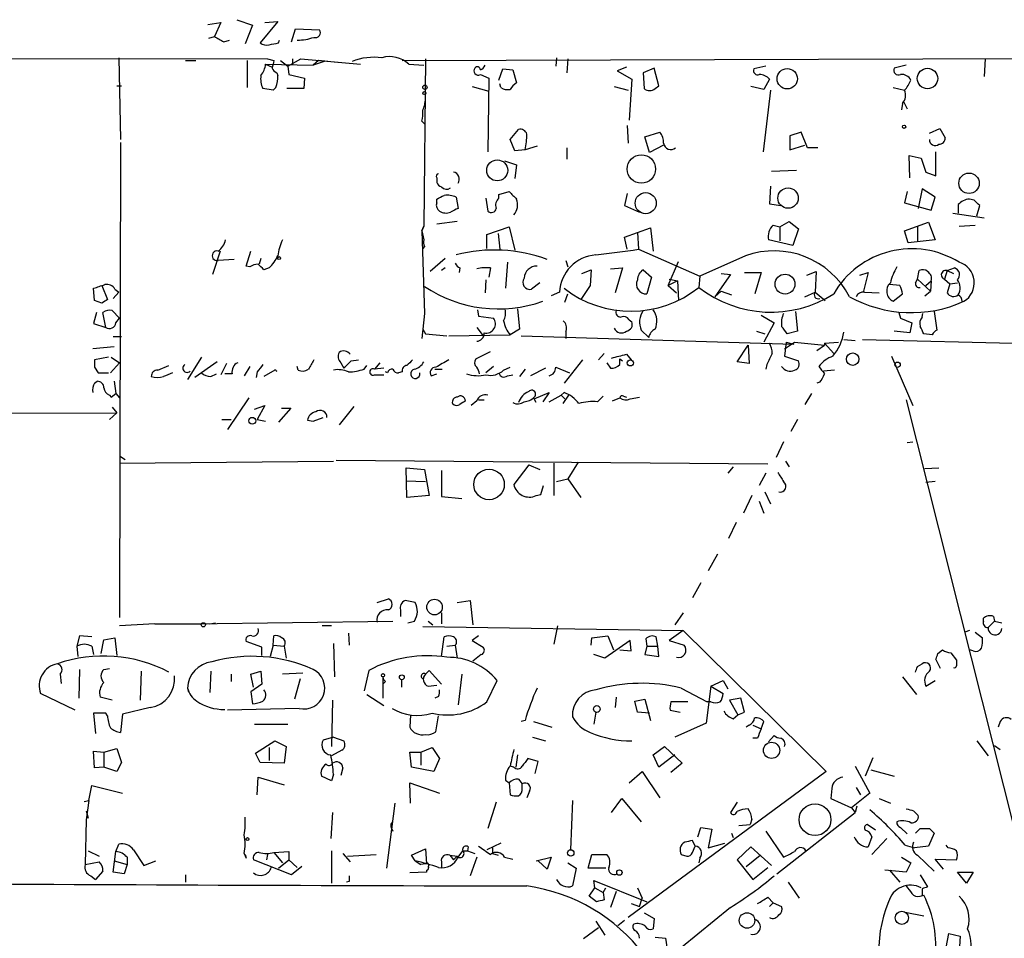
# Model space of a CAD drawing. Extents: x 5 to 737, y 1 to 943.
# Drawn here: x 450 to 540, y 397 to 481 of the extents above; entities that cross this region are included whole.
import ezdxf

# ---------------------------------------------------------------- set-up
doc = ezdxf.new("R2010")
doc.units = 0
doc.header["$MEASUREMENT"] = 0
doc.layers.add('MAIN', color=5, linetype='CONTINUOUS')

msp = doc.modelspace()

# ---------------------------------------------------------------- linework, layer by layer
at = {"layer": 'MAIN'}
for p, q in [((467.2753, 480.4833), (468.4607, 480.6526)), ((468.4607, 480.6526), (467.868, 479.3826)), ((469.9, 480.9066), (471.3393, 480.3986)), ((473.6253, 480.7373), (472.0167, 478.79)), ((472.44, 480.6526), (473.6253, 480.7373)), ((471.3393, 480.3986), (470.662, 478.7053)), ((474.8953, 478.8746), (475.234, 480.06)), ((475.234, 480.06), (477.4353, 479.9753)), ((467.36, 479.2133), (467.868, 479.3826)), ((468.7147, 478.8746), (469.2227, 479.044)), ((473.71, 478.79), (473.7947, 479.044)), ((355.1767, 477.52), (472.694, 477.3506)), ((459.1473, 477.4353), (459.3167, 469.9846)), ((465.2433, 477.1813), (466.1747, 477.1813)), ((470.8313, 477.1813), (470.8313, 474.726)), ((472.694, 477.3506), (473.2867, 477.1813)), ((473.8793, 477.1813), (474.5567, 476.6733)), ((474.5567, 476.6733), (475.742, 477.3506)), ((474.98, 477.3506), (474.98, 476.8426)), ((475.742, 477.3506), (481.1607, 476.8426)), ((477.3507, 477.1813), (476.8427, 476.758)), ((477.8587, 477.0966), (476.8427, 476.758)), ((479.044, 477.012), (477.3507, 477.1813)), ((484.9707, 477.1813), (558.3767, 477.4353)), ((487.0873, 477.3506), (486.918, 462.1106)), ((499.0253, 477.4353), (498.9407, 476.6733)), ((500.0413, 477.3506), (499.9567, 476.0806)), ((538.0567, 477.3506), (537.972, 475.742)), ((472.5247, 476.8426), (476.8427, 476.758)), ((472.5247, 476.8426), (473.1173, 476.5886)), ((474.5567, 476.6733), (474.6413, 475.9113)), ((485.5633, 476.8426), (486.918, 476.758)), ((493.776, 475.4033), (494.1147, 476.4193)), ((494.1147, 476.4193), (495.046, 476.3346)), ((495.046, 476.3346), (495.3847, 475.1493)), ((505.3753, 476.5886), (504.5287, 476.25)), ((504.5287, 476.25), (505.8833, 475.488)), ((507.9153, 476.504), (506.8993, 476.0806)), ((508.3387, 474.8953), (507.9153, 476.504)), ((518.0753, 476.6733), (516.9747, 476.4193)), ((530.86, 476.758), (529.7593, 476.504)), ((473.5407, 476.0806), (473.6253, 475.8266)), ((474.6413, 475.9113), (476.0807, 475.5726)), ((476.0807, 475.5726), (475.996, 474.6413)), ((492.0827, 475.9113), (492.8447, 475.5726)), ((492.8447, 475.5726), (492.76, 468.884)), ((505.8833, 475.488), (505.6293, 471.7626)), ((506.8993, 476.0806), (506.984, 474.6413)), ((518.414, 475.488), (517.906, 474.5566)), ((458.978, 474.8953), (459.4013, 474.8953)), ((473.202, 474.472), (472.2707, 474.6413)), ((473.456, 474.726), (473.202, 474.472)), ((475.996, 474.6413), (474.472, 474.6413)), ((491.3207, 474.8106), (492.8447, 474.3873)), ((493.9453, 474.726), (493.8607, 475.0646)), ((504.2747, 474.8106), (505.5447, 474.472)), ((508, 474.6413), (508.3387, 474.8953)), ((517.906, 474.5566), (516.7207, 474.8106)), ((518.4987, 474.472), (517.8213, 468.884)), ((529.6747, 474.726), (530.6907, 474.472)), ((530.606, 473.456), (530.9447, 472.7786)), ((530.5213, 473.2866), (530.4367, 472.694)), ((486.7487, 471.678), (487.0027, 471.424)), ((494.792, 469.9846), (495.554, 470.916)), ((505.46, 471.2546), (505.5447, 469.646)), ((532.9767, 470.5773), (533.908, 471.0006)), ((533.908, 471.0006), (534.416, 470.154)), ((495.2153, 468.9686), (494.792, 469.9846)), ((507.0687, 470.2386), (508.4233, 470.662)), ((507.492, 468.7993), (507.0687, 470.2386)), ((521.2927, 470.662), (520.2767, 470.3233)), ((520.2767, 470.3233), (520.2767, 469.0533)), ((521.8853, 469.2226), (521.2927, 470.662)), ((459.3167, 469.7306), (459.232, 426.466)), ((496.1467, 469.0533), (495.2153, 468.9686)), ((497.2473, 469.392), (496.1467, 469.0533)), ((499.9567, 469.2226), (499.9567, 468.2066)), ((508.762, 469.4766), (507.492, 468.7993)), ((520.2767, 469.0533), (521.6313, 469.4766)), ((522.8167, 469.2226), (521.8853, 469.2226)), ((494.284, 468.0373), (495.3847, 467.6986)), ((531.1987, 466.5133), (531.114, 468.5453)), ((531.114, 468.5453), (532.2147, 468.2913)), ((532.2147, 468.2913), (532.638, 467.0213)), ((533.5693, 466.6826), (533.5693, 468.884)), ((495.3847, 467.6986), (495.2153, 466.4286)), ((518.5833, 467.106), (520.8693, 467.1906)), ((488.1033, 466.5133), (488.1033, 466.09)), ((532.638, 467.0213), (533.5693, 466.6826)), ((518.4987, 465.7513), (518.414, 464.1426)), ((532.2993, 465.4973), (531.9607, 463.7193)), ((533.4847, 464.7353), (532.2993, 465.4973)), ((488.1033, 464.2273), (488.1033, 464.566)), ((489.8813, 464.7353), (490.0507, 463.7193)), ((492.5907, 464.6506), (492.76, 463.4653)), ((493.776, 464.9893), (494.7073, 465.2433)), ((493.776, 464.6506), (493.776, 464.9893)), ((505.46, 465.074), (505.206, 463.9733)), ((530.9447, 465.2433), (530.6907, 464.2273)), ((533.146, 463.55), (533.4847, 464.7353)), ((537.0407, 464.4813), (536.6173, 464.566)), ((505.206, 463.9733), (506.5607, 463.3806)), ((518.414, 464.1426), (519.43, 463.9733)), ((530.6907, 464.2273), (533.146, 463.55)), ((535.6013, 464.058), (535.6013, 463.296)), ((537.2947, 463.042), (537.5487, 463.9733)), ((535.0933, 463.296), (537.972, 462.8726)), ((486.918, 462.1106), (486.7487, 461.6873)), ((486.7487, 461.6873), (486.918, 462.1106)), ((489.966, 462.534), (488.1033, 462.28)), ((492.6753, 461.3486), (494.7073, 462.026)), ((494.7073, 462.026), (495.2153, 459.9093)), ((506.3913, 461.518), (507.5767, 461.9413)), ((507.5767, 461.9413), (507.8307, 459.8246)), ((518.7527, 462.1953), (519.3453, 462.026)), ((519.3453, 462.026), (520.192, 462.534)), ((519.3453, 462.026), (519.3453, 460.756)), ((520.192, 462.534), (521.0387, 461.8566)), ((521.0387, 461.8566), (520.5307, 460.3326)), ((530.6907, 461.6873), (532.892, 462.4493)), ((531.876, 462.026), (531.876, 460.756)), ((532.892, 462.4493), (533.4847, 460.8406)), ((535.686, 462.1106), (537.1253, 462.1953)), ((486.7487, 461.6873), (486.918, 460.8406)), ((486.7487, 461.6873), (487.0027, 454.152)), ((492.6753, 460.0786), (492.6753, 461.3486)), ((493.6913, 461.4333), (493.8607, 459.994)), ((505.206, 461.0946), (506.3913, 461.518)), ((505.46, 459.994), (505.206, 461.0946)), ((506.3913, 461.518), (506.476, 459.994)), ((531.0293, 460.5866), (530.6907, 461.6873)), ((487.0027, 460.248), (486.8333, 460.0786)), ((506.476, 459.994), (512.064, 457.5386)), ((520.5307, 460.3326), (518.3293, 460.8406)), ((533.4847, 460.8406), (531.0293, 460.5866)), ((468.376, 459.8246), (467.6987, 457.708)), ((470.7467, 458.47), (471.17, 459.8246)), ((472.1013, 459.1473), (471.932, 458.6393)), ((488.8653, 459.1473), (487.5107, 457.962)), ((516.2127, 459.4013), (512.064, 457.5386)), ((469.646, 459.0626), (468.2067, 458.978)), ((471.0853, 458.3853), (470.7467, 458.47)), ((472.8633, 458.3006), (472.3553, 458.1313)), ((488.8653, 458.3006), (488.5267, 458.0466)), ((490.22, 458.3006), (490.1353, 457.8773)), ((493.014, 458.3006), (492.8447, 457.454)), ((494.538, 458.8086), (494.3687, 456.438)), ((499.872, 458.978), (500.0413, 458.3853)), ((503.936, 458.216), (505.0367, 458.3006)), ((505.0367, 458.3006), (504.3593, 456.0146)), ((509.1853, 456.692), (510.1167, 458.8933)), ((534.5853, 458.0466), (535.2627, 458.3006)), ((501.3113, 457.7926), (502.158, 458.1313)), ((502.158, 458.1313), (502.0733, 456.692)), ((506.8993, 458.1313), (507.6613, 457.454)), ((507.6613, 457.454), (507.238, 455.93)), ((509.27, 457.2846), (510.032, 457.1153)), ((512.064, 457.5386), (511.9793, 456.5226)), ((514.858, 457.708), (513.4187, 455.676)), ((514.0113, 457.7926), (514.858, 457.708)), ((516.128, 457.8773), (517.652, 457.8773)), ((517.652, 457.8773), (517.0593, 455.93)), ((521.8007, 457.6233), (522.6473, 457.962)), ((522.6473, 457.962), (522.5627, 456.0993)), ((526.6267, 457.6233), (527.3887, 457.8773)), ((527.3887, 457.8773), (526.9653, 456.184)), ((531.7067, 456.946), (531.876, 457.2846)), ((531.876, 457.2846), (532.0453, 458.0466)), ((531.876, 457.2846), (533.0613, 456.184)), ((534.5853, 458.0466), (534.3313, 457.2846)), ((534.3313, 457.2846), (534.8393, 456.8613)), ((534.5853, 458.0466), (535.178, 457.7926)), ((456.946, 455.3373), (456.8613, 456.438)), ((457.6233, 456.692), (458.1313, 455.422)), ((492.5907, 457.2), (492.506, 456.0146)), ((497.5013, 456.946), (496.7393, 456.3533)), ((502.0733, 456.692), (501.2267, 455.422)), ((510.032, 457.1153), (509.1853, 456.692)), ((509.1853, 456.692), (509.9473, 456.0146)), ((510.032, 457.1153), (510.1167, 455.3373)), ((530.2673, 456.692), (529.336, 456.7766)), ((532.638, 456.692), (533.146, 457.1153)), ((533.146, 457.1153), (533.0613, 456.184)), ((534.8393, 456.8613), (534.5853, 456.0146)), ((534.8393, 456.8613), (535.5167, 456.946)), ((459.1473, 456.0993), (458.6393, 455.5066)), ((458.8087, 456.3533), (459.1473, 456.0993)), ((499.2793, 456.0993), (498.5173, 455.7606)), ((499.7873, 455.168), (500.0413, 455.93)), ((514.0113, 456.184), (513.4187, 455.676)), ((514.0113, 456.184), (514.9427, 455.8453)), ((521.6313, 455.676), (522.5627, 456.0993)), ((522.5627, 456.0993), (523.494, 455.3373)), ((527.05, 456.0993), (528.4047, 456.0146)), ((529.6747, 455.2526), (530.5213, 455.93)), ((532.5533, 455.7606), (533.0613, 456.184)), ((457.6233, 455.0833), (456.946, 455.3373)), ((457.1153, 454.2366), (456.8613, 453.2206)), ((457.962, 452.882), (457.708, 454.2366)), ((458.5547, 454.406), (459.232, 453.7286)), ((458.8933, 453.3053), (459.232, 453.7286)), ((487.0027, 454.152), (486.7487, 451.866)), ((491.8287, 454.4906), (491.9133, 453.898)), ((491.9133, 453.898), (493.268, 453.7286)), ((495.4693, 454.5753), (495.6387, 452.7126)), ((517.652, 453.9826), (518.8373, 453.3053)), ((520.7847, 454.3213), (520.954, 452.5433)), ((530.1827, 454.2366), (530.352, 453.7286)), ((530.1827, 454.2366), (530.352, 453.7286)), ((530.352, 453.7286), (531.368, 453.3053)), ((532.2993, 453.8133), (532.384, 454.152)), ((533.4, 454.3213), (533.654, 452.628)), ((456.8613, 453.2206), (457.962, 452.882)), ((491.744, 452.882), (492.3367, 452.12)), ((505.6293, 453.5593), (505.8833, 453.39)), ((518.8373, 453.3053), (517.906, 451.5273)), ((531.368, 453.3053), (531.1987, 452.374)), ((458.6393, 452.0353), (459.4013, 452.0353)), ((486.8333, 452.7126), (487.0873, 452.2893)), ((487.0873, 452.2893), (489.0347, 452.12)), ((489.204, 452.12), (494.792, 452.2046)), ((495.6387, 452.7126), (494.792, 452.2046)), ((495.808, 452.12), (520.6153, 451.358)), ((499.872, 452.5433), (499.872, 451.866)), ((506.73, 452.628), (507.4073, 451.9506)), ((517.2287, 452.5433), (517.9907, 452.2893)), ((520.954, 452.5433), (520.0227, 452.2893)), ((531.1987, 452.374), (529.7593, 452.5433)), ((533.2307, 452.2046), (532.4687, 452.2893)), ((458.724, 451.104), (456.7767, 450.9346)), ((515.4507, 449.7493), (516.4667, 451.2733)), ((516.4667, 451.2733), (516.5513, 449.58)), ((519.7687, 450.9346), (520.7, 451.5273)), ((519.938, 451.5273), (519.7687, 450.2573)), ((519.938, 451.5273), (520.6153, 451.358)), ((520.7, 451.5273), (523.4093, 451.2733)), ((522.732, 450.7653), (523.4093, 451.2733)), ((523.4093, 451.4426), (524.6793, 451.5273)), ((523.4093, 451.4426), (523.4093, 451.2733)), ((523.4093, 451.4426), (524.256, 450.5113)), ((523.4093, 451.4426), (523.4093, 451.2733)), ((523.4093, 451.4426), (523.4093, 451.2733)), ((525.1873, 451.7813), (526.2033, 451.6966)), ((526.8807, 451.7813), (544.068, 451.358)), ((458.216, 450.1726), (456.946, 449.9186)), ((458.47, 450.1726), (459.232, 449.6646)), ((466.6827, 450.1726), (465.4127, 448.1406)), ((491.6593, 450.0033), (493.014, 450.6806)), ((503.3433, 450.5113), (502.8353, 449.9186)), ((505.3753, 450.4266), (505.7987, 449.9186)), ((519.7687, 450.2573), (521.0387, 449.834)), ((529.5053, 450.2573), (531.4527, 445.77)), ((456.946, 449.2413), (457.2847, 448.7333)), ((458.3853, 448.7333), (459.232, 449.6646)), ((462.7033, 448.9873), (463.7193, 449.4106)), ((468.122, 449.7493), (466.09, 448.31)), ((468.9687, 449.58), (468.4607, 448.564)), ((471.0853, 449.326), (470.5773, 448.4793)), ((475.488, 448.9873), (475.4033, 449.326)), ((479.3827, 449.6646), (479.6367, 449.1566)), ((480.314, 449.834), (480.9913, 449.9186)), ((481.4993, 449.072), (481.7533, 449.4106)), ((482.9387, 449.6646), (482.4307, 449.072)), ((493.268, 449.326), (492.5907, 448.7333)), ((494.1993, 448.9873), (494.792, 449.2413)), ((498.9407, 449.2413), (500.2107, 448.7333)), ((501.396, 449.9186), (499.7027, 447.802)), ((503.5973, 449.6646), (503.936, 449.1566)), ((504.7827, 450.0033), (505.0367, 449.834)), ((516.5513, 449.58), (515.4507, 449.7493)), ((518.16, 449.4953), (518.0753, 449.072)), ((457.2847, 448.7333), (458.216, 448.7333)), ((467.5293, 448.3946), (468.0373, 448.6486)), ((469.4767, 448.6486), (468.7993, 448.6486)), ((471.7627, 448.818), (471.678, 448.31)), ((473.3713, 448.9873), (472.3553, 448.3946)), ((483.2773, 449.1566), (482.4307, 449.072)), ((482.4307, 448.564), (483.2773, 448.564)), ((483.616, 448.7333), (483.4467, 448.818)), ((484.9707, 448.818), (484.632, 448.7333)), ((487.5953, 448.4793), (488.1033, 448.6486)), ((487.934, 449.072), (488.6113, 449.072)), ((494.538, 448.4793), (495.046, 448.564)), ((496.1467, 449.072), (495.6387, 448.3946)), ((498.0093, 449.1566), (496.6547, 448.4793)), ((524.3407, 448.9873), (523.3247, 448.9026)), ((456.946, 447.802), (457.2, 447.9713)), ((458.724, 447.9713), (458.8933, 446.8706)), ((522.986, 447.8866), (522.732, 447.802)), ((458.3007, 446.7013), (458.47, 446.532)), ((458.47, 446.532), (458.8933, 446.8706)), ((458.8933, 446.8706), (459.232, 446.4473)), ((496.9933, 446.3626), (498.348, 446.9553)), ((498.348, 446.9553), (497.7553, 446.1086)), ((498.348, 446.1086), (499.4487, 446.7013)), ((499.4487, 446.7013), (499.7027, 446.9553)), ((499.4487, 446.7013), (499.7873, 446.3626)), ((499.618, 445.9393), (500.126, 446.7013)), ((502.7507, 446.1086), (503.2587, 446.6166)), ((505.1213, 446.6166), (505.3753, 446.532)), ((505.714, 446.3626), (506.5607, 446.532)), ((522.224, 446.8706), (521.6313, 445.8546)), ((471.0007, 446.4473), (469.0533, 443.5686)), ((471.5087, 445.4313), (472.44, 445.77)), ((472.44, 445.77), (471.7627, 444.5)), ((480.568, 445.6853), (479.2133, 443.992)), ((491.744, 446.1933), (491.236, 445.77)), ((491.9133, 446.278), (492.4213, 446.278)), ((497.1627, 446.024), (496.9933, 446.3626)), ((504.1053, 446.1933), (504.7827, 446.4473)), ((530.86, 446.278), (541.6973, 403.2673)), ((434.5093, 445.008), (458.978, 445.0926)), ((458.978, 445.0926), (458.3007, 444.5)), ((458.5547, 445.6006), (458.978, 445.0926)), ((474.8107, 445.516), (473.71, 444.246)), ((473.964, 445.516), (474.8107, 445.516)), ((468.5453, 444.5), (469.392, 444.5)), ((471.7627, 444.5), (472.5247, 444.3306)), ((476.3347, 444.4153), (476.8427, 444.3306)), ((476.8427, 444.3306), (477.774, 444.6693)), ((520.954, 444.5), (520.3613, 443.3993)), ((519.684, 442.468), (519.0067, 441.0286)), ((530.9447, 442.3833), (531.4527, 442.468)), ((459.232, 440.5206), (478.7053, 440.69)), ((459.3167, 441.1133), (459.74, 440.8593)), ((478.9593, 440.7746), (518.2447, 440.436)), ((496.4853, 440.3513), (495.1307, 438.5733)), ((496.4853, 440.3513), (497.5013, 439.928)), ((498.7713, 440.5206), (498.7713, 437.5573)), ((500.9727, 440.6053), (500.0413, 439.0813)), ((519.8533, 440.69), (520.192, 440.182)), ((485.394, 437.388), (485.3093, 440.0973)), ((485.3093, 440.0973), (487.0027, 439.928)), ((487.0027, 439.928), (487.426, 437.5573)), ((488.5267, 439.8433), (488.5267, 437.4726)), ((515.112, 440.182), (514.604, 439.5893)), ((518.0753, 439.5893), (517.4827, 438.4886)), ((532.5533, 440.0126), (533.8233, 440.0973)), ((485.3093, 438.912), (487.0873, 438.8273)), ((497.586, 437.642), (497.84, 438.4886)), ((499.0253, 438.8273), (500.0413, 439.0813)), ((500.0413, 439.0813), (501.2267, 437.388)), ((533.4847, 438.8273), (532.638, 438.7426)), ((487.426, 437.5573), (485.394, 437.388)), ((497.1627, 437.5573), (497.586, 437.642)), ((516.8053, 437.5573), (516.0433, 435.9486)), ((517.9907, 437.896), (518.4987, 436.7953)), ((488.5267, 437.4726), (490.3893, 437.3033)), ((517.4827, 437.0493), (517.906, 435.9486)), ((515.366, 435.102), (514.6887, 433.6626)), ((513.6727, 432.2233), (512.826, 430.6993)), ((512.1487, 429.5986), (511.3867, 428.244)), ((482.6847, 427.8206), (483.7007, 428.1593)), ((486.156, 427.8206), (485.2247, 427.99)), ((489.966, 427.8206), (491.1513, 427.99)), ((491.1513, 427.99), (491.4053, 425.7886)), ((484.8013, 427.1433), (484.8013, 426.5506)), ((488.5267, 426.8893), (488.5267, 425.8733)), ((510.54, 426.8893), (509.778, 425.7886)), ((465.836, 425.8733), (484.124, 426.1273)), ((467.4447, 425.8733), (467.9527, 425.958)), ((485.4787, 425.958), (486.0713, 426.1273)), ((487.3413, 426.1273), (487.7647, 425.7886)), ((537.8873, 426.1273), (537.8873, 426.3813)), ((538.9033, 426.1273), (538.3107, 425.5346)), ((538.8187, 426.5506), (538.9033, 426.1273)), ((538.9033, 426.1273), (539.5807, 425.958)), ((462.4493, 425.8733), (459.232, 425.704)), ((462.4493, 425.8733), (466.6827, 425.8733)), ((478.536, 425.704), (477.6893, 425.704)), ((480.06, 425.0266), (480.1447, 423.926)), ((486.8333, 425.6193), (510.54, 425.2806)), ((499.11, 425.704), (498.7713, 424.0106)), ((510.54, 425.2806), (509.27, 424.3493)), ((510.54, 425.2806), (523.5787, 412.4113)), ((536.6173, 425.2806), (536.194, 425.1113)), ((537.1253, 425.1113), (537.8027, 424.6033)), ((455.5913, 424.7726), (455.3373, 423.8413)), ((456.692, 424.688), (455.5913, 424.7726)), ((457.5387, 423.164), (457.7927, 424.434)), ((457.7927, 424.434), (458.8087, 424.6033)), ((458.8087, 424.6033), (458.978, 422.9946)), ((472.186, 423.7566), (470.7467, 424.2646)), ((473.202, 423.926), (473.2867, 424.7726)), ((488.5267, 422.91), (488.7807, 424.688)), ((491.9133, 424.7726), (491.3207, 424.3493)), ((491.3207, 424.3493), (492.3367, 423.7566)), ((502.158, 423.926), (502.2427, 424.6033)), ((502.2427, 424.6033), (503.682, 424.7726)), ((505.714, 424.3493), (503.428, 422.7406)), ((503.682, 424.7726), (504.19, 423.5026)), ((505.7987, 423.418), (505.714, 424.3493)), ((507.1533, 424.5186), (507.238, 423.8413)), ((508.254, 423.8413), (508.0847, 424.688)), ((509.27, 424.3493), (510.6247, 423.926)), ((455.3373, 423.8413), (455.422, 422.91)), ((456.692, 423.8413), (456.8613, 423.0793)), ((472.186, 422.9946), (472.186, 423.7566)), ((473.202, 423.926), (472.948, 422.91)), ((473.202, 423.926), (474.218, 423.8413)), ((474.218, 423.8413), (474.3873, 422.7406)), ((478.7053, 424.0953), (478.79, 421.0473)), ((489.0347, 423.8413), (489.7967, 423.926)), ((489.7967, 423.926), (489.966, 422.7406)), ((504.7827, 423.5026), (505.7987, 423.418)), ((507.238, 423.8413), (507.0687, 423.0793)), ((507.238, 423.8413), (508.254, 423.8413)), ((508.3387, 422.91), (508.254, 423.8413)), ((533.7387, 423.164), (534.162, 423.5026)), ((534.924, 423.2486), (535.432, 422.5713)), ((536.956, 423.418), (536.6173, 423.5026)), ((492.1673, 423.0793), (491.4053, 422.4866)), ((503.428, 422.7406), (502.412, 423.0793)), ((507.0687, 423.0793), (508.3387, 422.91)), ((533.9927, 421.8093), (533.5693, 422.656)), ((455.5913, 421.7246), (455.5067, 419.1)), ((457.7927, 421.7246), (458.3007, 421.8093)), ((461.1793, 421.5553), (461.0947, 418.9306)), ((467.5293, 421.5553), (467.4447, 419.608)), ((471.17, 421.3013), (472.1013, 421.5553)), ((472.1013, 421.5553), (472.186, 420.37)), ((481.9227, 421.64), (481.4993, 419.7773)), ((487.0873, 421.3013), (487.426, 421.64)), ((487.426, 421.64), (488.5267, 420.37)), ((531.876, 421.9786), (532.2993, 422.2326)), ((453.8133, 421.3013), (453.898, 420.4546)), ((469.392, 421.3013), (469.392, 420.624)), ((471.424, 420.116), (471.17, 421.3013)), ((475.9113, 421.386), (474.0487, 421.3013)), ((475.6573, 420.878), (475.1493, 419.0153)), ((483.1927, 421.0473), (483.1927, 419.1)), ((483.4467, 420.624), (483.1927, 420.37)), ((484.886, 420.7933), (484.886, 420.116)), ((490.3893, 421.3013), (490.0507, 418.5073)), ((492.6753, 418.7613), (493.6067, 420.7086)), ((513.08, 420.2006), (514.1807, 420.7086)), ((514.1807, 420.7086), (514.604, 419.9466)), ((530.5213, 421.0473), (531.7913, 419.4386)), ((532.638, 420.2006), (533.4847, 420.7086)), ((465.4127, 420.0313), (465.4973, 419.6926)), ((465.4127, 420.0313), (465.4973, 419.6926)), ((472.186, 420.37), (471.17, 419.6926)), ((471.17, 419.6926), (471.3393, 418.592)), ((487.3413, 420.2006), (488.1033, 420.2853)), ((510.3707, 420.0313), (512.7413, 418.7613)), ((513.08, 420.2006), (512.6567, 416.814)), ((513.08, 420.2006), (514.1807, 419.5233)), ((455.168, 417.9993), (452.0353, 419.5233)), ((458.5547, 418.9306), (457.454, 419.1846)), ((478.6207, 418.9306), (478.536, 414.6973)), ((481.7533, 419.4386), (483.2773, 418.4226)), ((488.2727, 419.2693), (487.934, 419.1)), ((504.444, 419.1846), (504.3593, 418.2533)), ((506.1373, 418.846), (507.0687, 419.0153)), ((506.3913, 417.83), (506.1373, 418.846)), ((507.0687, 419.0153), (507.5767, 417.068)), ((510.9633, 418.7613), (509.4393, 418.7613)), ((513.08, 418.7613), (512.7413, 418.7613)), ((515.7893, 419.1), (514.7733, 418.9306)), ((514.7733, 418.9306), (515.5353, 417.576)), ((516.128, 417.83), (515.7893, 419.1)), ((462.026, 418.2533), (459.486, 417.6606)), ((475.5727, 418.1686), (469.0533, 417.9993)), ((502.5813, 417.83), (502.412, 416.7293)), ((507.492, 417.7453), (506.3913, 417.83)), ((509.3547, 417.9993), (510.286, 417.83)), ((515.5353, 417.576), (516.128, 417.83)), ((457.962, 417.7453), (456.8613, 417.7453)), ((456.8613, 417.7453), (457.0307, 415.8826)), ((458.1313, 417.4913), (457.962, 417.7453)), ((459.486, 417.6606), (459.3167, 415.9673)), ((485.7327, 417.576), (485.648, 416.4753)), ((488.0187, 416.052), (488.2727, 417.4913)), ((496.1467, 417.068), (495.808, 416.9833)), ((496.9087, 416.9833), (498.602, 416.4753)), ((515.112, 417.2373), (515.5353, 417.576)), ((517.652, 416.306), (517.906, 416.9833)), ((539.4113, 416.9833), (539.242, 416.4753)), ((471.5087, 416.7293), (474.5567, 416.7293)), ((512.6567, 416.814), (509.778, 415.544)), ((516.5513, 416.6446), (516.2973, 416.4753)), ((516.89, 416.6446), (517.652, 416.306)), ((471.5933, 414.1046), (473.3713, 415.2053)), ((473.3713, 415.2053), (474.3873, 414.6973)), ((478.7053, 415.544), (477.774, 415.29)), ((478.7053, 415.544), (479.6367, 415.2053)), ((496.824, 415.544), (498.0093, 415.2053)), ((517.3133, 415.4593), (516.89, 415.4593)), ((518.3293, 415.1206), (518.8373, 415.7133)), ((537.2947, 415.2053), (538.3107, 413.8506)), ((456.946, 412.75), (456.8613, 414.274)), ((456.8613, 414.274), (457.7927, 414.1893)), ((457.7927, 414.1893), (458.978, 414.528)), ((458.978, 414.528), (459.4013, 413.258)), ((472.8633, 414.6126), (472.8633, 413.4273)), ((474.3873, 414.6973), (474.218, 413.1733)), ((479.4673, 414.3586), (478.536, 413.8506)), ((486.664, 414.1893), (487.68, 414.6126)), ((487.68, 414.6126), (488.3573, 413.5966)), ((507.8307, 413.9353), (508.8467, 414.6973)), ((508.8467, 414.6973), (510.4553, 413.1733)), ((538.9033, 414.782), (539.4113, 414.4433)), ((457.7927, 414.1893), (457.7927, 412.8346)), ((472.0167, 413.258), (471.5933, 414.1046)), ((485.8173, 412.8346), (485.648, 414.1893)), ((485.648, 414.1893), (486.664, 414.1893)), ((486.664, 414.1893), (486.664, 413.004)), ((488.3573, 413.5966), (487.8493, 412.4113)), ((495.4693, 413.9353), (495.3, 412.8346)), ((497.332, 413.3426), (496.4007, 413.5966)), ((497.078, 412.242), (497.332, 413.3426)), ((508.3387, 412.8346), (507.8307, 413.9353)), ((509.778, 413.9353), (508.3387, 412.8346)), ((527.812, 413.6813), (527.1347, 411.988)), ((457.7927, 412.8346), (456.946, 412.75)), ((458.978, 412.4113), (457.7927, 412.8346)), ((459.4013, 413.258), (458.978, 412.4113)), ((474.218, 413.1733), (472.0167, 413.258)), ((479.552, 412.75), (479.3827, 412.0726)), ((487.8493, 412.4113), (485.8173, 412.8346)), ((495.1307, 412.8346), (494.792, 412.9193)), ((510.4553, 413.1733), (509.4393, 412.3266)), ((526.2033, 412.9193), (527.558, 410.464)), ((527.6427, 412.5806), (529.7593, 411.988)), ((471.7627, 410.2946), (471.8473, 411.9033)), ((471.8473, 411.9033), (474.218, 411.226)), ((478.536, 411.5646), (477.6047, 411.988)), ((478.7053, 412.1573), (478.536, 411.5646)), ((494.3687, 411.6493), (494.7073, 411.3953)), ((495.554, 411.734), (495.8927, 411.3106)), ((523.5787, 412.4113), (505.5447, 399.1186)), ((505.6293, 411.3953), (506.8147, 412.4113)), ((506.8147, 412.4113), (508.4233, 410.0406)), ((456.438, 409.7866), (456.692, 411.1413)), ((456.692, 411.1413), (459.486, 410.464)), ((485.7327, 409.5326), (485.648, 411.3953)), ((485.648, 411.3953), (488.3573, 410.464)), ((494.7073, 411.3953), (494.792, 410.2946)), ((495.8927, 410.8873), (495.8927, 411.3106)), ((524.0867, 410.8873), (524.002, 409.956)), ((526.288, 410.972), (526.7113, 410.2946)), ((456.0147, 409.702), (456.438, 409.7866)), ((456.438, 409.7866), (456.184, 408.0086)), ((496.57, 410.6333), (496.316, 410.0406)), ((500.4647, 409.7866), (500.2953, 405.2993)), ((504.0207, 408.686), (504.952, 409.956)), ((504.952, 409.956), (506.73, 407.8393)), ((524.002, 409.956), (525.8647, 409.1093)), ((527.558, 410.464), (525.8647, 409.1093)), ((528.4047, 409.956), (529.4207, 409.5326)), ((484.2933, 409.5326), (483.5313, 403.606)), ((493.522, 409.6173), (492.76, 407.2466)), ((515.4507, 409.6173), (514.858, 408.686)), ((525.8647, 409.1093), (526.2033, 408.686)), ((526.3727, 409.2786), (526.2033, 408.686)), ((456.184, 408.0086), (456.0993, 403.9446)), ((456.184, 408.8553), (456.3533, 408.178)), ((478.6207, 408.686), (478.4513, 406.3153)), ((516.8053, 408.0933), (516.636, 407.5853)), ((519.0913, 403.098), (526.2033, 408.686)), ((531.5373, 408.8553), (531.9607, 408.432)), ((483.9547, 407.3313), (484.124, 406.9926)), ((511.8947, 406.4846), (512.1487, 407.3313)), ((512.1487, 407.3313), (513.1647, 407.162)), ((513.1647, 407.162), (512.826, 405.4686)), ((515.62, 407.5006), (516.636, 407.5853)), ((528.066, 407.0773), (527.304, 407.5853)), ((530.352, 407.3313), (530.9447, 406.7386)), ((531.7067, 406.8233), (532.13, 407.2466)), ((532.9767, 407.2466), (533.4, 406.8233)), ((514.9427, 406.8233), (515.112, 406.4)), ((518.0753, 406.9926), (519.684, 404.622)), ((527.7273, 406.4846), (527.3887, 405.5533)), ((529.082, 406.3153), (527.7273, 404.876)), ((533.4, 406.8233), (532.892, 405.638)), ((458.8933, 405.13), (459.1473, 405.8073)), ((460.502, 405.2993), (461.4333, 403.86)), ((485.8173, 404.7913), (487.0873, 405.384)), ((487.0873, 405.384), (487.172, 404.0293)), ((490.982, 405.5533), (490.8973, 405.2146)), ((493.9453, 405.892), (492.6753, 405.2993)), ((493.1833, 405.4686), (493.1833, 404.9606)), ((511.6407, 405.638), (511.3867, 406.146)), ((511.3867, 405.0453), (511.6407, 405.638)), ((512.826, 405.4686), (514.35, 405.892)), ((516.7207, 405.5533), (515.4507, 404.368)), ((518.5833, 403.86), (516.7207, 405.5533)), ((530.7753, 405.7226), (531.622, 405.4686)), ((532.892, 405.638), (531.622, 405.4686)), ((534.67, 405.4686), (534.5007, 405.7226)), ((456.3533, 405.2146), (457.3693, 404.7066)), ((458.6393, 403.2673), (458.8933, 405.13)), ((459.9093, 404.622), (459.9093, 403.9446)), ((470.5773, 404.9606), (470.7467, 404.5373)), ((470.662, 404.876), (470.7467, 404.5373)), ((470.662, 404.876), (470.7467, 404.5373)), ((472.694, 404.876), (472.6093, 404.368)), ((473.2867, 405.0453), (474.6413, 405.13)), ((473.2867, 405.0453), (474.6413, 405.13)), ((473.2867, 405.0453), (474.0487, 404.114)), ((474.6413, 405.13), (474.6413, 404.368)), ((478.536, 405.2146), (478.536, 402.2513)), ((479.552, 404.9606), (480.2293, 404.1986)), ((479.9753, 404.7066), (482.6, 404.876)), ((486.156, 404.2833), (485.8173, 404.7913)), ((489.2887, 404.7913), (489.966, 404.7066)), ((489.2887, 404.7913), (489.6273, 404.368)), ((489.966, 404.7066), (489.6273, 404.368)), ((490.0507, 404.622), (490.474, 405.2146)), ((490.474, 405.2146), (490.8973, 405.2146)), ((490.8973, 405.2146), (491.5747, 404.9606)), ((491.744, 404.622), (491.1513, 402.9286)), ((493.1833, 404.9606), (493.6913, 404.7913)), ((494.284, 404.622), (495.046, 404.4526)), ((497.1627, 404.2833), (498.5173, 404.622)), ((498.5173, 404.622), (498.1787, 403.5213)), ((501.904, 403.606), (502.2427, 404.876)), ((502.2427, 404.876), (503.5973, 404.876)), ((510.3707, 404.876), (510.8787, 404.7066)), ((512.064, 404.5373), (511.9793, 404.114)), ((516.2973, 403.7753), (517.5673, 404.7913)), ((530.4367, 404.622), (531.2833, 404.114)), ((531.876, 404.7913), (533.4, 403.352)), ((534.2467, 403.5213), (533.4847, 404.4526)), ((533.4847, 404.4526), (535.432, 404.368)), ((456.0993, 403.9446), (457.3693, 404.1986)), ((458.724, 404.2833), (459.9093, 403.9446)), ((459.9093, 403.9446), (459.6553, 403.098)), ((461.4333, 403.86), (462.534, 404.2833)), ((474.8953, 403.0133), (471.424, 404.368)), ((473.71, 403.606), (474.6413, 404.368)), ((474.6413, 404.368), (475.4033, 403.6906)), ((475.8267, 403.7753), (474.8953, 403.0133)), ((486.156, 404.2833), (486.664, 403.9446)), ((487.0873, 404.0293), (486.664, 403.9446)), ((487.172, 404.0293), (487.0873, 404.0293)), ((488.5267, 404.1986), (488.5267, 403.6906)), ((498.1787, 403.5213), (497.332, 404.2833)), ((500.0413, 404.114), (500.8033, 403.606)), ((500.8033, 403.606), (500.4647, 401.9973)), ((503.5127, 403.606), (501.904, 403.606)), ((515.4507, 404.368), (516.89, 402.59)), ((516.89, 402.59), (518.2447, 403.6906)), ((531.2833, 404.114), (530.86, 403.2673)), ((456.6073, 402.9286), (457.0307, 402.59)), ((457.708, 403.352), (457.0307, 402.59)), ((459.6553, 403.098), (458.6393, 403.2673)), ((465.2433, 403.0133), (465.2433, 402.336)), ((487.172, 403.2673), (485.648, 403.1826)), ((487.172, 403.4366), (487.172, 403.2673)), ((530.86, 403.2673), (528.9127, 403.4366)), ((529.336, 403.4366), (530.2673, 402.336)), ((532.13, 403.0133), (532.8073, 401.9126)), ((535.5167, 403.2673), (536.956, 403.2673)), ((536.3633, 402.2513), (535.5167, 403.2673)), ((536.956, 403.2673), (536.3633, 402.2513)), ((480.1447, 402.4206), (479.8907, 402.336)), ((501.9887, 401.066), (502.4967, 401.828)), ((502.4967, 401.828), (502.412, 402.5053)), ((502.412, 402.5053), (507.238, 400.558)), ((502.4967, 401.828), (503.2587, 401.4046)), ((503.2587, 401.4046), (503.5127, 401.828)), ((506.3913, 401.828), (506.8147, 400.8966)), ((520.1073, 402.336), (521.1233, 400.8966)), ((532.2993, 401.7433), (532.2993, 401.1506)), ((502.666, 400.558), (501.9887, 401.066)), ((503.2587, 401.4046), (503.3433, 400.7273)), ((504.444, 401.4893), (503.936, 400.05)), ((506.5607, 400.1346), (506.8147, 400.8966)), ((518.2447, 400.9813), (518.7527, 400.4733)), ((532.13, 401.066), (532.4687, 401.1506)), ((505.7987, 400.3886), (506.5607, 400.1346)), ((514.858, 400.05), (508, 394.462)), ((518.7527, 400.4733), (518.414, 400.1346)), ((518.7527, 400.4733), (519.5147, 400.1346)), ((506.984, 399.542), (507.9153, 399.034)), ((507.9153, 399.034), (507.8307, 398.1026)), ((530.7753, 399.6266), (532.4687, 399.288)), ((502.8353, 398.1873), (501.4807, 397.1713)), ((502.5813, 398.78), (503.428, 397.51)), ((505.206, 398.8646), (504.6133, 398.3566)), ((508, 397.3406), (508.9313, 397.256)), ((508.9313, 397.256), (509.1007, 396.24)), ((534.5007, 396.4093), (534.7547, 397.6793)), ((534.7547, 397.6793), (535.7707, 397.4253)), ((535.7707, 397.4253), (535.686, 395.986))]:
    msp.add_line(p, q, dxfattribs=at)
for centre, radius in [((520.024, 475.5289), 0.9283), ((532.7993, 475.5446), 0.9312), ((487.0308, 474.7542), 0.1995), ((486.9744, 474.218), 0.1411), ((530.6694, 471.1488), 0.1496), ((493.6158, 467.1822), 0.9572), ((506.7457, 467.3055), 1.2942), ((536.578, 466.0043), 0.9289), ((520.0985, 464.659), 0.9274), ((507.1354, 464.194), 0.9597), ((473.7523, 459.1897), 0.1338), ((519.8226, 456.8201), 0.9053), ((525.989, 449.9842), 0.5679), ((505.7321, 449.6465), 0.2801), ((530.0768, 449.4742), 0.2413), ((471.3111, 444.373), 0.3094), ((492.8711, 438.574), 1.3915), ((487.9049, 427.4047), 0.7078), ((466.852, 425.7887), 0.1893), ((483.2138, 421.1955), 0.1496), ((484.9283, 421.005), 0.2158), ((502.686, 418.1174), 0.3059), ((518.598, 414.3524), 0.7417), ((522.5536, 408.0369), 1.45), ((470.8736, 406.273), 0.1338), ((500.3094, 405.003), 0.2966), ((504.7403, 403.225), 0.2468), ((516.3639, 398.8584), 0.7022), ((530.4597, 399.0972), 0.6042)]:
    msp.add_circle(centre, radius, dxfattribs=at)
for centre, radius, start, end in [((477.0684, 479.7213), 0.4462, 251.565051, 34.694341), ((595.3155, 690.8439), 246.8983, 238.922675, 239.151814), ((475.3612, 483.9955), 4.9517, 270.487144, 288.437876), ((472.6094, 479.5521), 0.9654, 232.127098, 285.246791), ((430.9415, 690.3563), 215.8459, 281.19922, 281.428428), ((642.5033, 434.4986), 174.5167, 165.843185, 166.0724), ((482.3883, 472.1871), 5.2973, 82.191577, 112.060504), ((483.8277, 475.0348), 2.5061, 46.167292, 106.68939), ((470.4204, 477.1233), 2.1229, 322.352257, 352.401968), ((473.8376, 476.8009), 0.7791, 202.400936, 247.599064), ((491.8842, 476.2552), 0.3971, 141.204991, 299.993657), ((491.8005, 476.3346), 0.2822, 0, 143.121983), ((491.7861, 477.0544), 0.7785, 292.394546, 337.621867), ((517.3345, 476.2711), 0.3891, 157.613458, 292.386542), ((530.1573, 476.3093), 0.4431, 153.932306, 296.067694), ((473.9634, 475.488), 1.8927, 169.69407, 206.574528), ((471.3395, 475.6149), 2.2956, 337.218285, 5.29137), ((517.4345, 474.569), 1.3432, 43.174758, 87.943477), ((530.4621, 475.0054), 0.9126, 25.851804, 96.929548), ((528.8142, 476.3202), 2.6338, 315.435321, 339.627527), ((494.5805, 475.7002), 1.163, 236.894758, 280.478021), ((496.1041, 473.8372), 1.4964, 118.735138, 151.264862), ((507.492, 475.2341), 0.7807, 229.405074, 310.594926), ((529.7166, 474.0064), 1.0797, 318.187532, 25.546852), ((483.9378, 473.8571), 3.1529, 336.686636, 357.325897), ((484.4626, 472.3552), 2.3843, 343.499393, 6.117808), ((495.7133, 470.3053), 0.6311, 17.263584, 104.619728), ((490.1088, 470.4931), 6.2072, 346.587705, 359.995385), ((507.3869, 469.752), 1.3792, 355.592055, 41.284406), ((533.4952, 469.9633), 0.5189, 177.64761, 309.220263), ((533.8375, 470.1398), 0.5787, 268.593886, 1.406114), ((509.4394, 469.7645), 0.6877, 189.922552, 307.994834), ((488.2726, 466.6403), 0.2117, 89.972935, 216.875312), ((489.5182, 466.3796), 0.6509, 324.896202, 80.351), ((488.8236, 466.3869), 0.7791, 202.400936, 247.599064), ((488.9973, 466.0975), 0.6381, 222.478454, 306.106598), ((403.792, 634.0853), 189.3283, 296.443693, 296.672876), ((489.0347, 462.8935), 2.0271, 65.313696, 97.198289), ((494.2699, 464.0156), 0.8045, 127.875608, 201.61228), ((664.3834, 634.267), 239.4974, 224.889638, 225.118804), ((494.0249, 464.0638), 1.4496, 319.717684, 20.270147), ((536.7431, 463.0443), 1.5269, 94.725935, 138.401052), ((410.3197, 337.2523), 179.5701, 44.885386, 45.114614), ((488.7384, 464.0156), 0.6694, 161.565051, 235.296185), ((574.3919, 294.1901), 189.3504, 116.45046, 116.679629), ((493.0751, 463.7899), 0.4524, 225.850821, 351.022765), ((488.9475, 464.4092), 1.1132, 237.98316, 292.487634), ((519.6785, 461.1624), 1.387, 131.870234, 193.415078), ((467.2754, 461.1792), 1.6439, 304.508882, 348.113137), ((478.9396, 458.6199), 5.3714, 155.579704, 171.635324), ((487.8479, 460.6712), 0.9452, 169.675635, 206.597581), ((481.8476, 633.6296), 175.3735, 276.789727, 278.072958), ((531.3629, 451.8426), 8.1985, 58.176259, 150.095449), ((468.0919, 459.4013), 0.4386, 74.82623, 285.17377), ((470.1452, 460.9964), 3.8282, 315.236002, 335.375698), ((493.3565, 446.0763), 13.8527, 69.628539, 104.528894), ((502.8937, 455.8783), 3.6212, 94.949043, 176.501045), ((518.8165, 452.0976), 7.7539, 27.483767, 109.621366), ((471.9322, 457.1147), 1.527, 93.187323, 123.684864), ((345.1013, 331.3853), 179.6055, 44.885409, 45.114591), ((490.5166, 459.0204), 0.7785, 202.378134, 247.605454), ((492.6753, 453.8105), 4.5029, 85.686199, 101.936301), ((497.2383, 457.2911), 1.1789, 89.562599, 176.196594), ((534.7586, 455.5899), 5.5075, 149.498165, 165.745502), ((535.0596, 457.6741), 0.6586, 313.954124, 72.038241), ((535.0966, 456.9352), 1.9639, 301.042312, 72.535635), ((496.5911, 456.9883), 0.6521, 144.24269, 283.136875), ((507.4837, 457.2083), 1.0924, 122.340059, 180.435322), ((532.3719, 457.5144), 0.6244, 45.791579, 121.536569), ((532.4123, 457.3129), 0.7598, 344.926751, 58.678028), ((534.4583, 457.6656), 0.4016, 71.565051, 251.565051), ((372.7193, 710.6073), 267.7348, 288.316974, 288.546157), ((458.0609, 455.9442), 0.8524, 28.681808, 102.438404), ((493.7257, 466.6187), 12.0593, 236.117279, 289.520839), ((505.7874, 464.2624), 9.9118, 232.129326, 308.660079), ((507.1658, 456.7991), 0.8721, 152.632819, 274.748911), ((518.5374, 464.9214), 10.6559, 232.015939, 302.456676), ((530.1013, 456.1823), 1.023, 131.707031, 245.351612), ((528.9992, 455.846), 1.5244, 3.158773, 33.708831), ((532.0312, 456.8471), 0.3392, 163.050006, 286.933836), ((534.6173, 456.4638), 1.1623, 327.848301, 39.301893), ((522.8552, 455.8607), 0.3775, 140.794963, 290.273584), ((531.3245, 465.8481), 11.6258, 241.040031, 294.303361), ((526.9865, 455.3162), 0.7857, 85.364144, 152.746832), ((535.167, 456.372), 0.6827, 211.566817, 309.507903), ((535.2767, 455.2667), 0.6634, 358.782227, 60.707168), ((542.5445, 328.2643), 152.6259, 123.578058, 123.807262), ((458.3008, 453.4743), 0.9657, 74.75633, 127.8703), ((492.6028, 453.2025), 0.8481, 257.643383, 38.340118), ((492.5045, 454.2793), 1.8761, 334.601385, 6.46666), ((504.8861, 454.2742), 0.4613, 163.399492, 267.664214), ((505.1213, 453.3052), 0.5681, 26.574073, 116.56054), ((508.4302, 453.3632), 1.8523, 145.738564, 203.384607), ((506.2999, 453.4478), 1.8522, 336.614165, 34.263178), ((521.6726, 453.2632), 2.1782, 155.917859, 187.826177), ((533.0611, 453.2207), 0.9651, 142.120851, 195.264491), ((458.3007, 453.373), 0.5965, 235.40144, 353.482652), ((496.7022, 453.8694), 2.5338, 188.96381, 221.073185), ((499.1241, 452.8396), 0.8045, 338.38772, 52.124392), ((504.9174, 453.0706), 0.6984, 203.037006, 310.970595), ((505.2854, 453.173), 0.6361, 278.125007, 19.947705), ((350.4597, 325.64), 211.6404, 36.756638, 36.985843), ((363.0044, 367.968), 189.2835, 26.453817, 26.68304), ((491.7018, 452.3316), 0.7207, 273.356192, 3.372529), ((508.3757, 451.8088), 0.9788, 112.572134, 171.669546), ((520.7671, 453.1636), 4.4761, 319.511305, 350.937935), ((533.9506, 451.9082), 0.7785, 112.394546, 157.621866), ((516.4111, 450.3961), 2.2598, 2.922039, 27.586725), ((523.4093, 451.2733), 0, 0, 0), ((479.9107, 450.2417), 0.7822, 153.068072, 227.544), ((479.6366, 450.0032), 0.7284, 35.540421, 125.529448), ((420.048, 788.9073), 349.0701, 283.919662, 284.148844), ((772.4138, 323.0034), 283.981, 153.320357, 153.54954), ((525.166, 447.5692), 2.8662, 110.306405, 142.198127), ((626.2959, 449.5799), 169.3502, 179.885409, 180.114558), ((465.3756, 449.1672), 0.3933, 123.467851, 317.73023), ((470.4077, 448.8181), 0.9463, 116.551512, 190.318385), ((641.3256, 322.1688), 211.6403, 143.014163, 143.243367), ((688.3452, 322.4822), 246.8554, 148.919682, 149.148841), ((310.6129, 618.8328), 239.4975, 314.889638, 315.118804), ((485.4128, 448.9497), 0.4613, 92.335786, 196.588605), ((612.6479, 322.6647), 179.6053, 134.885409, 135.114591), ((485.761, 450.3278), 1.2936, 283.879402, 333.434949), ((487.991, 448.7581), 0.484, 86.719044, 215.167536), ((657.9408, 153.2471), 341.3006, 119.629767, 119.858944), ((492.1081, 449.6675), 0.5605, 143.195522, 229.492942), ((491.0411, 448.5893), 0.9587, 3.546139, 42.848561), ((498.1998, 449.2061), 0.7418, 281.525044, 2.720065), ((504.0327, 450.1424), 0.9905, 264.397613, 319.212375), ((377.7827, 449.7493), 127.0003, 359.885409, 0.114591), ((520.299, 449.8272), 0.9307, 212.580253, 295.521573), ((520.5518, 449.5377), 0.57, 285.069981, 31.322346), ((692.4812, 575.9692), 211.6503, 216.752577, 216.981793), ((462.6891, 448.4089), 0.5786, 88.593643, 181.416257), ((462.661, 450.1313), 1.8218, 252.418397, 287.581603), ((548.3148, 236.8762), 227.997, 111.688003, 111.917172), ((467.5801, 449.749), 1.3553, 228.538483, 267.851992), ((473.6797, 449.211), 0.3383, 204.261726, 245.738274), ((475.8795, 449.8446), 0.9425, 245.455419, 304.941222), ((479.1285, 446.8693), 2.1599, 64.451688, 101.299528), ((479.8398, 454.2708), 5.4572, 272.312515, 287.703514), ((482.2952, 448.818), 0.2879, 61.921659, 298.078341), ((484.0563, 448.6232), 0.4539, 81.421795, 165.960695), ((484.5642, 449.1819), 0.4537, 194.017867, 278.59446), ((486.1596, 448.6542), 0.427, 101.933575, 10.673222), ((491.8511, 451.7468), 3.2676, 251.470787, 283.081884), ((493.0141, 450.2232), 1.7124, 255.684592, 313.800351), ((494.2229, 448.8039), 0.4524, 188.977235, 314.14918), ((521.7839, 449.053), 1.675, 315.863544, 346.028469), ((458.1304, 447.1249), 1.3643, 150.24418, 187.141165), ((457.2141, 447.3927), 0.5788, 358.604026, 91.395974), ((458.6028, 447.4571), 0.8139, 185.534773, 248.212969), ((489.9848, 446.0711), 0.4613, 92.335786, 196.600508), ((490.2594, 446.1656), 0.4694, 3.382946, 128.686496), ((492.513, 445.9253), 0.8144, 72.343781, 160.786322), ((497.092, 445.549), 1.6097, 112.141807, 162.837081), ((496.0134, 447.4515), 1.3438, 272.072649, 316.821364), ((496.7534, 446.8001), 0.3598, 311.822669, 138.177331), ((498.6021, 444.0768), 3.0817, 37.183736, 69.075549), ((504.9943, 446.4473), 0.2116, 53.124688, 180), ((489.9308, 446.2922), 0.5245, 222.280302, 303.459819), ((575.1566, 319.0125), 152.6537, 123.578078, 123.807241), ((495.4905, 446.8284), 0.919, 241.075585, 308.44854), ((502.3272, 441.7911), 4.3382, 84.397826, 107.021067), ((505.3225, 447.2199), 0.9425, 235.058778, 294.544581), ((477.2237, 444.2883), 0.898, 98.130102, 171.869898), ((477.4989, 444.7117), 0.6153, 356.048407, 130.821491), ((731.0864, 566.2395), 246.8296, 210.848162, 211.077365), ((496.5466, 438.8652), 1.4457, 191.648819, 295.223272), ((519.3844, 438.4016), 0.5206, 256.252089, 54.862807), ((483.4889, 427.6513), 0.5504, 292.632677, 67.367323), ((485.4786, 427.3338), 0.7036, 111.152686, 195.709373), ((484.656, 427.0469), 1.6878, 326.985952, 27.284684), ((483.5641, 426.2501), 0.9036, 81.30494, 193.276466), ((538.3212, 425.9897), 0.4552, 162.404942, 268.678315), ((538.4799, 425.7676), 0.8531, 66.602118, 133.997913), ((471.3765, 425.2639), 0.5062, 256.076316, 21.568125), ((538.9456, 425.4923), 0.6322, 176.181102, 356.181705), ((471.1064, 424.4129), 0.3891, 67.594233, 202.405767), ((473.4984, 424.1801), 0.6292, 42.268789, 109.661787), ((473.837, 424.1376), 0.4827, 322.12814, 74.745922), ((489.204, 423.6713), 1.1013, 67.395743, 112.604257), ((489.4399, 424.2465), 0.4796, 318.067841, 67.000619), ((507.7304, 423.9906), 0.7822, 63.068072, 137.543999), ((535.4294, 424.3496), 2.3868, 343.507232, 6.101609), ((456.0146, 422.5709), 1.4397, 61.932663, 118.063825), ((492.0261, 423.4744), 0.4197, 289.665766, 42.257158), ((510.1342, 423.4691), 0.6703, 253.811588, 42.968829), ((535.0089, 424.7732), 1.527, 236.315136, 266.812677), ((537.21, 423.9261), 0.568, 243.43946, 333.425927), ((457.7644, 410.186), 12.7594, 62.179323, 109.242534), ((467.8961, 419.9327), 2.4854, 96.51738, 177.726344), ((471.3073, 409.5146), 13.4062, 65.61285, 105.991362), ((487.2495, 411.6074), 11.3591, 80.957857, 117.966027), ((489.168, 417.1171), 5.7097, 38.977475, 91.337749), ((532.5957, 421.8516), 0.4827, 322.12814, 127.88123), ((406.654, 465.26), 133.8753, 341.443693, 341.672876), ((662.4319, 422.3173), 127.0002, 179.885409, 180.114592), ((453.932, 420.2397), 2.0275, 100.592747, 200.691985), ((453.4535, 421.7035), 0.5396, 311.815173, 78.69215), ((458.3428, 421.1319), 0.8086, 132.865181, 227.129998), ((476.0101, 420.0172), 1.8996, 256.687981, 64.004192), ((404.7839, 464.0521), 133.8752, 341.453843, 341.683013), ((533.6538, 420.6663), 1.1175, 127.294432, 204.629391), ((535.2627, 422.0421), 0.1706, 240.234291, 7.137512), ((458.809, 419.5655), 1.4075, 136.223406, 195.701045), ((461.611, 420.8516), 2.6313, 279.074624, 6.117282), ((483.7429, 421.0896), 0.5518, 184.396316, 237.536771), ((486.9345, 421.1169), 0.2395, 50.35372, 266.049052), ((487.5445, 420.8272), 0.6586, 133.960386, 252.032649), ((467.3177, 420.497), 1.9611, 193.737214, 237.337448), ((471.9003, 419.3884), 0.6568, 304.328812, 46.14749), ((487.4261, 419.6925), 0.9465, 333.440363, 10.316217), ((518.1928, 410.5659), 22.9849, 155.681497, 163.567526), ((502.7879, 417.544), 2.3273, 95.093232, 183.384677), ((506.7938, 405.323), 15.137, 76.331615, 106.158308), ((468.683, 422.3107), 4.2283, 235.025631, 271.576128), ((471.225, 420.8458), 2.2567, 272.903231, 297.605171), ((489.103, 423.5369), 5.9639, 256.195833, 306.797652), ((511.3033, 418.1687), 1.9559, 162.363579, 184.968472), ((513.5034, 419.777), 1.1004, 247.370923, 292.624271), ((512.6561, 419.6082), 1.527, 326.315136, 356.812677), ((486.3293, 421.9961), 4.4603, 239.107843, 287.627756), ((515.4227, 418.4936), 1.2941, 206.576931, 256.108716), ((461.2867, 417.6398), 3.1589, 182.694476, 203.294332), ((503.4275, 419.0994), 3.4123, 209.741549, 246.618195), ((516.2489, 417.4006), 0.8142, 291.80141, 354.460259), ((517.1562, 416.3365), 0.9902, 40.782042, 95.615598), ((539.9828, 416.6871), 0.6436, 46.321976, 152.60296), ((459.8032, 418.2741), 2.3575, 233.027543, 258.09094), ((486.7957, 417.0463), 1.2819, 206.451115, 283.148386), ((487.2992, 416.8558), 1.0788, 258.672361, 311.832461), ((729.1445, 331.2129), 227.9691, 158.082823, 158.31202), ((478.5361, 414.8243), 0.8931, 148.571955, 264.551152), ((479.1477, 414.8628), 0.597, 302.369607, 35.007745), ((505.9173, 425.2814), 10.0762, 247.573688, 269.806666), ((519.4896, 416.4168), 0.9594, 227.162672, 266.438195), ((519.2963, 414.9436), 0.5327, 332.463356, 75.465545), ((875.9663, 329.0052), 390.3017, 167.355408, 167.584588), ((467.5272, 411.4676), 11.1994, 3.530731, 12.729185), ((665.4876, 286.2461), 211.6803, 143.014185, 143.243346), ((478.5294, 412.2641), 0.965, 121.304878, 196.624748), ((478.2961, 413.3286), 0.3598, 221.834535, 334.431916), ((478.9851, 412.7389), 0.567, 1.121718, 129.991881), ((496.1039, 411.7765), 1.7398, 138.94078, 184.192606), ((495.4859, 413.1088), 0.4488, 217.666685, 335.022443), ((495.4573, 410.7482), 0.9906, 84.397613, 139.212375), ((525.1872, 410.8028), 1.1037, 94.390743, 175.609257), ((495.2154, 410.8027), 0.6826, 299.738635, 7.11981), ((496.1467, 410.8873), 0.4937, 329.034253, 120.965747), ((495.3846, 412.1586), 1.9559, 252.363579, 274.968472), ((516.5297, 406.6136), 2.4118, 91.496812, 116.575675), ((514.9634, 407.9508), 1.8474, 4.423919, 35.538038), ((506.2629, 384.4282), 32.4701, 40.981483, 49.01689), ((573.5192, 578.2472), 174.5167, 255.851148, 256.080355), ((463.3812, 407.8394), 7.2931, 350.645781, 3.326602), ((515.1402, 408.8271), 0.3155, 206.565051, 349.687035), ((531.3678, 408.3475), 0.5989, 261.888839, 8.111161), ((484.2932, 407.5007), 0.3785, 116.551512, 206.585359), ((527.3464, 407.289), 0.2993, 98.143638, 225), ((526.9655, 406.3156), 0.7803, 12.508101, 77.475971), ((530.4621, 407.7716), 0.4539, 171.421795, 255.960695), ((530.5565, 406.4209), 1.5189, 61.411819, 110.955177), ((532.5534, 618.9464), 211.7002, 269.885409, 270.114564), ((466.4276, 405.8073), 4.2352, 348.467733, 11.532267), ((527.4522, 406.9715), 1.4196, 200.058622, 267.43629), ((459.4495, 404.5528), 1.2904, 35.346693, 103.54409), ((490.7703, 405.3205), 0.3147, 47.717737, 199.667298), ((504.2476, 422.2787), 20.7135, 233.453684, 237.157392), ((511.2159, 405.2992), 0.9452, 169.675635, 206.597581), ((510.9422, 405.3522), 0.6664, 110.455419, 169.941222), ((553.398, 236.7114), 174.5653, 103.92564, 104.154823), ((511.5677, 404.9782), 0.6638, 318.382946, 83.686496), ((521.2287, 404.9243), 0.5673, 30.783593, 158.740605), ((532.3275, 405.5614), 0.8926, 152.280921, 239.617437), ((534.586, 403.9465), 1.5244, 56.291169, 86.841227), ((458.7945, 403.6625), 1.4708, 40.718332, 86.148352), ((471.8836, 404.5525), 0.4952, 84.390726, 201.872304), ((472.6094, 407.5435), 2.5884, 254.82875, 285.169113), ((488.5991, 405.2304), 1.574, 258.031853, 337.260286), ((489.0559, 404.3045), 0.5396, 64.441701, 191.316179), ((490.2341, 404.9465), 0.3598, 221.822669, 48.177331), ((493.5408, 404.208), 0.8507, 29.120019, 128.260116), ((502.7926, 404.1562), 1.0797, 334.453148, 41.812468), ((510.9462, 405.1556), 0.454, 261.450515, 345.942335), ((393.192, 658.876), 283.9812, 296.45046, 296.679643), ((534.4166, 404.7913), 1.1001, 337.369719, 22.630281), ((456.8757, 403.6978), 0.8147, 162.365716, 250.764386), ((456.7225, 403.4488), 0.9902, 354.39016, 49.217958), ((472.0586, 403.9741), 1.0145, 231.27845, 343.773003), ((481.6873, 384.2483), 20.5273, 71.287985, 77.426295), ((487.2143, 403.9023), 0.1796, 315, 135), ((487.172, 403.6483), 0.2116, 270, 36.875312), ((504.2794, 403.5636), 0.5282, 166.087409, 298.166295), ((607.1446, 402.6746), 127.0002, 179.885409, 180.114592), ((500.0486, 403.0308), 1.1141, 203.3046, 291.930331), ((497.0136, 428.9074), 33.9289, 301.731187, 310.032209), ((529.844, 15388.1149), 14986.1551, 269.64263114, 269.8718141), ((494.0792, 385.988), 16.1648, 352.804598, 82.046193), ((531.241, 400.0075), 2.0645, 61.859765, 164.534571), ((700.4229, 528.6465), 211.6403, 216.756633, 216.985837), ((574.8808, 274.8206), 133.8752, 108.317001, 108.54617), ((511.5552, 410.4654), 11.6059, 299.744575, 305.196787), ((531.9184, 401.701), 0.6694, 214.691906, 288.429535), ((523.2399, 396.5362), 10.3181, 353.167018, 26.565051), ((533.7623, 398.9917), 2.829, 341.682894, 47.157245), ((545.334, 231.3001), 174.5531, 103.919662, 104.148821), ((519.0066, 399.8806), 0.5681, 296.574073, 26.56054), ((539.8366, 396.1282), 11.4748, 157.291372, 211.930332), ((518.7103, 399.6692), 0.6252, 241.713519, 331.680624), ((506.3644, 398.2681), 0.4046, 140.395708, 235.850351), ((506.3866, 397.397), 1.1773, 54.594138, 106.475501), ((507.5767, 398.6107), 0.5681, 206.574073, 296.56054), ((516.89, 398.2719), 0.6935, 255.961753, 75.963757), ((532.5676, 396.4301), 4.2255, 343.415178, 23.316635), ((505.9136, 397.3225), 0.6505, 354.132529, 69.885198)]:
    msp.add_arc(centre, radius, start, end, dxfattribs=at)

doc.saveas('drawing.dxf')
